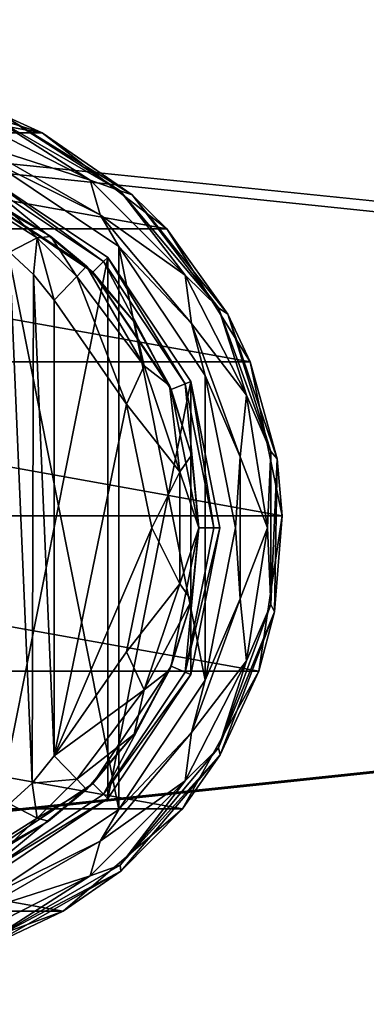
# Model space of a CAD drawing. Units: millimetres. Extents: x -500 to 500, y -508 to 393.
# Drawn here: x -198 to -176, y 266 to 330 of the extents above; entities that cross this region are included whole.
import ezdxf

# ---------------------------------------------------------------- set-up
doc = ezdxf.new("R2010")
doc.units = ezdxf.units.MM
doc.header["$LTSCALE"] = 65.185185
for name, color, linetype in [('100', 7, 'CONTINUOUS'), ('101', 7, 'CONTINUOUS'), ('103', 7, 'CONTINUOUS'), ('104', 7, 'CONTINUOUS'), ('119', 7, 'CONTINUOUS'), ('120', 7, 'CONTINUOUS'), ('121', 7, 'CONTINUOUS'), ('125', 7, 'CONTINUOUS'), ('126', 7, 'CONTINUOUS'), ('129', 7, 'CONTINUOUS'), ('131', 7, 'CONTINUOUS'), ('132', 7, 'CONTINUOUS'), ('133', 7, 'CONTINUOUS'), ('134', 7, 'CONTINUOUS'), ('476', 7, 'CONTINUOUS'), ('501', 7, 'CONTINUOUS'), ('502', 7, 'CONTINUOUS'), ('553', 7, 'CONTINUOUS'), ('94', 7, 'CONTINUOUS'), ('96', 7, 'CONTINUOUS')]:
    doc.layers.add(name, color=color, linetype=linetype)

msp = doc.modelspace()

# ---------------------------------------------------------------- linework, layer by layer
at = {"layer": '100', "color": 168, "linetype": 'Continuous', "true_color": 0x0d121a}
for points in [[(-200.624, 319.635, 305.5), (-200.771, 319.28, 316.5), (-192.949, 314.053, 316.5), (-200.624, 319.635, 305.5)], [(-192.677, 314.325, 305.5), (-200.624, 319.635, 305.5), (-192.949, 314.053, 316.5), (-192.677, 314.325, 305.5)], [(-192.677, 314.325, 305.5), (-192.949, 314.053, 316.5), (-187.719, 306.228, 316.5), (-192.677, 314.325, 305.5)], [(-187.365, 306.375, 305.5), (-192.677, 314.325, 305.5), (-187.719, 306.228, 316.5), (-187.365, 306.375, 305.5)], [(-187.365, 306.375, 305.5), (-187.719, 306.228, 316.5), (-185.884, 297, 316.5), (-187.365, 306.375, 305.5)], [(-185.5, 297, 305.5), (-187.365, 306.375, 305.5), (-185.884, 297, 316.5), (-185.5, 297, 305.5)], [(-187.365, 287.625, 305.5), (-185.5, 297, 305.5), (-187.719, 287.772, 316.5), (-187.365, 287.625, 305.5)], [(-185.5, 297, 305.5), (-185.884, 297, 316.5), (-187.719, 287.772, 316.5), (-185.5, 297, 305.5)], [(-187.365, 287.625, 305.5), (-187.719, 287.772, 316.5), (-192.949, 279.947, 316.5), (-187.365, 287.625, 305.5)], [(-192.677, 279.675, 305.5), (-187.365, 287.625, 305.5), (-192.949, 279.947, 316.5), (-192.677, 279.675, 305.5)], [(-192.677, 279.675, 305.5), (-192.949, 279.947, 316.5), (-200.771, 274.72, 316.5), (-192.677, 279.675, 305.5)], [(-200.624, 274.365, 305.5), (-192.677, 279.675, 305.5), (-200.771, 274.72, 316.5), (-200.624, 274.365, 305.5)]]:
    msp.add_3dface(points, dxfattribs=at)
at = {"layer": '101', "color": 168, "linetype": 'Continuous', "true_color": 0x0d121a}
for points in [[(-193.631, 313.37, 316.5), (-201.14, 318.387, 316.5), (-194.032, 313.756, 316.605), (-193.631, 313.37, 316.5)], [(-194.032, 313.756, 316.605), (-201.14, 318.387, 316.5), (-196.313, 315.657, 316.828), (-194.032, 313.756, 316.605)], [(-196.313, 315.657, 316.828), (-201.14, 318.387, 316.5), (-198.947, 317.294, 317.688), (-196.313, 315.657, 316.828)], [(-190.99, 310.205, 316.605), (-193.631, 313.37, 316.5), (-194.032, 313.756, 316.605), (-190.99, 310.205, 316.605)], [(-188.612, 305.858, 316.5), (-193.631, 313.37, 316.5), (-188.724, 306.114, 316.605), (-188.612, 305.858, 316.5)], [(-188.724, 306.114, 316.605), (-193.631, 313.37, 316.5), (-190.99, 310.205, 316.605), (-188.724, 306.114, 316.605)], [(-187.326, 301.652, 316.605), (-188.612, 305.858, 316.5), (-188.724, 306.114, 316.605), (-187.326, 301.652, 316.605)], [(-186.85, 297, 316.5), (-188.612, 305.858, 316.5), (-186.854, 297, 316.605), (-186.85, 297, 316.5)], [(-186.854, 297, 316.605), (-188.612, 305.858, 316.5), (-187.326, 301.652, 316.605), (-186.854, 297, 316.605)], [(-188.612, 288.142, 316.5), (-186.85, 297, 316.5), (-187.326, 292.348, 316.605), (-188.612, 288.142, 316.5)], [(-187.326, 292.348, 316.605), (-186.85, 297, 316.5), (-186.854, 297, 316.605), (-187.326, 292.348, 316.605)], [(-188.724, 287.886, 316.605), (-188.612, 288.142, 316.5), (-187.326, 292.348, 316.605), (-188.724, 287.886, 316.605)], [(-193.631, 280.63, 316.5), (-188.612, 288.142, 316.5), (-190.99, 283.795, 316.605), (-193.631, 280.63, 316.5)], [(-190.99, 283.795, 316.605), (-188.612, 288.142, 316.5), (-188.724, 287.886, 316.605), (-190.99, 283.795, 316.605)], [(-194.032, 280.244, 316.605), (-193.631, 280.63, 316.5), (-190.99, 283.795, 316.605), (-194.032, 280.244, 316.605)], [(-201.14, 275.613, 316.5), (-193.631, 280.63, 316.5), (-196.47, 278.231, 316.859), (-201.14, 275.613, 316.5)], [(-196.47, 278.231, 316.859), (-193.631, 280.63, 316.5), (-194.032, 280.244, 316.605), (-196.47, 278.231, 316.859)], [(-198.978, 276.69, 317.703), (-201.14, 275.613, 316.5), (-196.47, 278.231, 316.859), (-198.978, 276.69, 317.703)]]:
    msp.add_3dface(points, dxfattribs=at)
at = {"layer": '103', "color": 168, "linetype": 'Continuous', "true_color": 0x0d121a}
for points in [[(-191.48, 304.934, 319.5), (-196.1, 311.586, 319.5), (-196.1, 282.414, 319.5), (-191.48, 304.934, 319.5)], [(-189.852, 297, 319.5), (-191.48, 304.934, 319.5), (-196.1, 282.414, 319.5), (-189.852, 297, 319.5)], [(-191.48, 289.066, 319.5), (-189.852, 297, 319.5), (-196.1, 282.414, 319.5), (-191.48, 289.066, 319.5)]]:
    msp.add_3dface(points, dxfattribs=at)
at = {"layer": '104', "color": 168, "linetype": 'Continuous', "true_color": 0x0d121a}
for points in [[(-197.516, 280.663, 319.669), (-198.954, 314.661, 320.222), (-198.972, 279.325, 320.232), (-197.516, 280.663, 319.669)], [(-197.425, 313.238, 319.648), (-198.954, 314.661, 320.222), (-197.516, 280.663, 319.669), (-197.425, 313.238, 319.648)], [(-196.1, 282.414, 319.5), (-197.425, 313.238, 319.648), (-197.516, 280.663, 319.669), (-196.1, 282.414, 319.5)], [(-196.1, 282.414, 319.5), (-196.1, 311.586, 319.5), (-197.425, 313.238, 319.648), (-196.1, 282.414, 319.5)]]:
    msp.add_3dface(points, dxfattribs=at)
at = {"layer": '119', "color": 168, "linetype": 'Continuous', "true_color": 0x0d121a}
for points in [[(-196.1, 282.414, 319.5), (-197.516, 280.663, 319.669), (-194.662, 280.906, 318.658), (-196.1, 282.414, 319.5)], [(-197.516, 280.663, 319.669), (-198.972, 279.325, 320.232), (-197.196, 278.425, 318.659), (-197.516, 280.663, 319.669)], [(-194.662, 280.906, 318.658), (-197.516, 280.663, 319.669), (-197.196, 278.425, 318.659), (-194.662, 280.906, 318.658)], [(-194.032, 280.244, 316.605), (-194.662, 280.906, 318.658), (-197.196, 278.425, 318.659), (-194.032, 280.244, 316.605)], [(-196.47, 278.231, 316.859), (-194.032, 280.244, 316.605), (-197.196, 278.425, 318.659), (-196.47, 278.231, 316.859)], [(-198.972, 279.325, 320.232), (-199.983, 276.668, 319.831), (-197.196, 278.425, 318.659), (-198.972, 279.325, 320.232)], [(-199.983, 276.668, 319.831), (-198.978, 276.69, 317.703), (-197.196, 278.425, 318.659), (-199.983, 276.668, 319.831)], [(-198.978, 276.69, 317.703), (-196.47, 278.231, 316.859), (-197.196, 278.425, 318.659), (-198.978, 276.69, 317.703)]]:
    msp.add_3dface(points, dxfattribs=at)
at = {"layer": '120', "color": 168, "linetype": 'Continuous', "true_color": 0x0d121a}
for points in [[(-194.032, 313.756, 316.605), (-194.662, 313.094, 318.658), (-190.339, 307.378, 318.658), (-194.032, 313.756, 316.605)], [(-190.99, 310.205, 316.605), (-194.032, 313.756, 316.605), (-190.339, 307.378, 318.658), (-190.99, 310.205, 316.605)], [(-196.1, 311.586, 319.5), (-191.48, 304.934, 319.5), (-194.662, 313.094, 318.658), (-196.1, 311.586, 319.5)], [(-194.662, 313.094, 318.658), (-191.48, 304.934, 319.5), (-190.339, 307.378, 318.658), (-194.662, 313.094, 318.658)], [(-188.724, 306.114, 316.605), (-190.99, 310.205, 316.605), (-190.339, 307.378, 318.658), (-188.724, 306.114, 316.605)], [(-191.48, 304.934, 319.5), (-188.059, 300.584, 318.658), (-190.339, 307.378, 318.658), (-191.48, 304.934, 319.5)], [(-188.059, 300.584, 318.658), (-188.724, 306.114, 316.605), (-190.339, 307.378, 318.658), (-188.059, 300.584, 318.658)], [(-187.326, 301.652, 316.605), (-188.724, 306.114, 316.605), (-188.059, 300.584, 318.658), (-187.326, 301.652, 316.605)], [(-191.48, 304.934, 319.5), (-189.852, 297, 319.5), (-188.059, 300.584, 318.658), (-191.48, 304.934, 319.5)], [(-186.854, 297, 316.605), (-187.326, 301.652, 316.605), (-188.059, 300.584, 318.658), (-186.854, 297, 316.605)], [(-189.852, 297, 319.5), (-188.059, 293.416, 318.658), (-188.059, 300.584, 318.658), (-189.852, 297, 319.5)], [(-188.059, 293.416, 318.658), (-186.854, 297, 316.605), (-188.059, 300.584, 318.658), (-188.059, 293.416, 318.658)], [(-189.852, 297, 319.5), (-191.48, 289.066, 319.5), (-188.059, 293.416, 318.658), (-189.852, 297, 319.5)], [(-187.326, 292.348, 316.605), (-186.854, 297, 316.605), (-188.059, 293.416, 318.658), (-187.326, 292.348, 316.605)], [(-191.48, 289.066, 319.5), (-190.339, 286.622, 318.658), (-188.059, 293.416, 318.658), (-191.48, 289.066, 319.5)], [(-190.339, 286.622, 318.658), (-187.326, 292.348, 316.605), (-188.059, 293.416, 318.658), (-190.339, 286.622, 318.658)], [(-188.724, 287.886, 316.605), (-187.326, 292.348, 316.605), (-190.339, 286.622, 318.658), (-188.724, 287.886, 316.605)], [(-191.48, 289.066, 319.5), (-196.1, 282.414, 319.5), (-190.339, 286.622, 318.658), (-191.48, 289.066, 319.5)], [(-190.99, 283.795, 316.605), (-188.724, 287.886, 316.605), (-190.339, 286.622, 318.658), (-190.99, 283.795, 316.605)], [(-196.1, 282.414, 319.5), (-194.662, 280.906, 318.658), (-190.339, 286.622, 318.658), (-196.1, 282.414, 319.5)], [(-194.662, 280.906, 318.658), (-190.99, 283.795, 316.605), (-190.339, 286.622, 318.658), (-194.662, 280.906, 318.658)], [(-194.032, 280.244, 316.605), (-190.99, 283.795, 316.605), (-194.662, 280.906, 318.658), (-194.032, 280.244, 316.605)]]:
    msp.add_3dface(points, dxfattribs=at)
at = {"layer": '121', "color": 168, "linetype": 'Continuous', "true_color": 0x0d121a}
for points in [[(-197.196, 315.575, 318.659), (-198.947, 317.294, 317.688), (-199.983, 317.332, 319.832), (-197.196, 315.575, 318.659)], [(-198.954, 314.661, 320.222), (-197.196, 315.575, 318.659), (-199.983, 317.332, 319.832), (-198.954, 314.661, 320.222)], [(-196.313, 315.657, 316.828), (-198.947, 317.294, 317.688), (-197.196, 315.575, 318.659), (-196.313, 315.657, 316.828)], [(-198.954, 314.661, 320.222), (-197.425, 313.238, 319.648), (-197.196, 315.575, 318.659), (-198.954, 314.661, 320.222)], [(-197.425, 313.238, 319.648), (-196.1, 311.586, 319.5), (-197.196, 315.575, 318.659), (-197.425, 313.238, 319.648)], [(-194.662, 313.094, 318.658), (-196.313, 315.657, 316.828), (-197.196, 315.575, 318.659), (-194.662, 313.094, 318.658)], [(-196.1, 311.586, 319.5), (-194.662, 313.094, 318.658), (-197.196, 315.575, 318.659), (-196.1, 311.586, 319.5)], [(-194.032, 313.756, 316.605), (-196.313, 315.657, 316.828), (-194.662, 313.094, 318.658), (-194.032, 313.756, 316.605)]]:
    msp.add_3dface(points, dxfattribs=at)
at = {"layer": '125', "color": 244, "linetype": 'Continuous', "true_color": 0xa81325}
for points in [[(-223.116, 322.302, 296), (-213.5, 325.284, 296), (-196.884, 322.302, 296), (-223.116, 322.302, 296)], [(-196.884, 322.302, 296), (-213.5, 325.284, 296), (-206.5, 325.284, 296), (-196.884, 322.302, 296)], [(-231.094, 316.164, 296), (-223.116, 322.302, 296), (-188.906, 316.164, 296), (-231.094, 316.164, 296)], [(-188.906, 316.164, 296), (-223.116, 322.302, 296), (-196.884, 322.302, 296), (-188.906, 316.164, 296)], [(-236.443, 307.632, 296), (-231.094, 316.164, 296), (-183.557, 307.632, 296), (-236.443, 307.632, 296)], [(-183.557, 307.632, 296), (-231.094, 316.164, 296), (-188.906, 316.164, 296), (-183.557, 307.632, 296)], [(-238.489, 297.776, 296), (-236.443, 307.632, 296), (-181.511, 297.776, 296), (-238.489, 297.776, 296)], [(-181.511, 297.776, 296), (-236.443, 307.632, 296), (-183.557, 307.632, 296), (-181.511, 297.776, 296)], [(-236.981, 287.821, 296), (-238.489, 297.776, 296), (-183.019, 287.821, 296), (-236.981, 287.821, 296)], [(-183.019, 287.821, 296), (-238.489, 297.776, 296), (-181.511, 297.776, 296), (-183.019, 287.821, 296)], [(-232.106, 279.013, 296), (-236.981, 287.821, 296), (-187.894, 279.013, 296), (-232.106, 279.013, 296)], [(-187.894, 279.013, 296), (-236.981, 287.821, 296), (-183.019, 287.821, 296), (-187.894, 279.013, 296)], [(-224.474, 272.449, 296), (-232.106, 279.013, 296), (-195.526, 272.449, 296), (-224.474, 272.449, 296)], [(-195.526, 272.449, 296), (-232.106, 279.013, 296), (-187.894, 279.013, 296), (-195.526, 272.449, 296)], [(-204.967, 268.948, 296), (-224.474, 272.449, 296), (-195.526, 272.449, 296), (-204.967, 268.948, 296)]]:
    msp.add_3dface(points, dxfattribs=at)
at = {"layer": '126', "color": 244, "linetype": 'Continuous', "true_color": 0xa81325}
for points in [[(-196.884, 322.302, 296), (-206.5, 325.284, 296), (-199.449, 323.475, 302), (-196.884, 322.302, 296)], [(-191.111, 318.341, 302), (-196.884, 322.302, 296), (-199.449, 323.475, 302), (-191.111, 318.341, 302)], [(-188.906, 316.164, 296), (-196.884, 322.302, 296), (-191.111, 318.341, 302), (-188.906, 316.164, 296)], [(-185.002, 310.688, 302), (-188.906, 316.164, 296), (-191.111, 318.341, 302), (-185.002, 310.688, 302)], [(-183.557, 307.632, 296), (-188.906, 316.164, 296), (-185.002, 310.688, 302), (-183.557, 307.632, 296)], [(-181.845, 301.419, 302), (-183.557, 307.632, 296), (-185.002, 310.688, 302), (-181.845, 301.419, 302)], [(-181.511, 297.776, 296), (-183.557, 307.632, 296), (-181.845, 301.419, 302), (-181.511, 297.776, 296)], [(-182.011, 291.628, 302), (-181.511, 297.776, 296), (-181.845, 301.419, 302), (-182.011, 291.628, 302)], [(-183.019, 287.821, 296), (-181.511, 297.776, 296), (-182.011, 291.628, 302), (-183.019, 287.821, 296)], [(-185.481, 282.472, 302), (-183.019, 287.821, 296), (-182.011, 291.628, 302), (-185.481, 282.472, 302)], [(-187.894, 279.013, 296), (-183.019, 287.821, 296), (-185.481, 282.472, 302), (-187.894, 279.013, 296)], [(-191.846, 275.03, 302), (-187.894, 279.013, 296), (-185.481, 282.472, 302), (-191.846, 275.03, 302)], [(-195.526, 272.449, 296), (-187.894, 279.013, 296), (-191.846, 275.03, 302), (-195.526, 272.449, 296)], [(-200.354, 270.182, 302), (-195.526, 272.449, 296), (-191.846, 275.03, 302), (-200.354, 270.182, 302)], [(-204.967, 268.948, 296), (-195.526, 272.449, 296), (-200.354, 270.182, 302), (-204.967, 268.948, 296)]]:
    msp.add_3dface(points, dxfattribs=at)
at = {"layer": '129', "color": 244, "linetype": 'Continuous', "true_color": 0xa81325}
for points in [[(-201.044, 321.607, 307.5), (-200.242, 320.559, 307.5), (-193.168, 317.06, 307.5), (-201.044, 321.607, 307.5)], [(-200.242, 320.559, 307.5), (-191.969, 315.031, 307.5), (-193.168, 317.06, 307.5), (-200.242, 320.559, 307.5)], [(-193.168, 317.06, 307.5), (-191.969, 315.031, 307.5), (-187.322, 310.093, 307.5), (-193.168, 317.06, 307.5)], [(-191.969, 315.031, 307.5), (-186.441, 306.758, 307.5), (-187.322, 310.093, 307.5), (-191.969, 315.031, 307.5)], [(-187.322, 310.093, 307.5), (-186.441, 306.758, 307.5), (-184.212, 301.547, 307.5), (-187.322, 310.093, 307.5)], [(-186.441, 306.758, 307.5), (-184.5, 297, 307.5), (-184.212, 301.547, 307.5), (-186.441, 306.758, 307.5)], [(-184.212, 301.547, 307.5), (-184.5, 297, 307.5), (-184.212, 292.453, 307.5), (-184.212, 301.547, 307.5)], [(-184.5, 297, 307.5), (-186.441, 287.242, 307.5), (-184.212, 292.453, 307.5), (-184.5, 297, 307.5)], [(-184.212, 292.453, 307.5), (-186.441, 287.242, 307.5), (-187.322, 283.907, 307.5), (-184.212, 292.453, 307.5)], [(-186.441, 287.242, 307.5), (-191.969, 278.969, 307.5), (-187.322, 283.907, 307.5), (-186.441, 287.242, 307.5)], [(-187.322, 283.907, 307.5), (-191.969, 278.969, 307.5), (-193.168, 276.94, 307.5), (-187.322, 283.907, 307.5)], [(-191.969, 278.969, 307.5), (-200.242, 273.441, 307.5), (-193.168, 276.94, 307.5), (-191.969, 278.969, 307.5)], [(-193.168, 276.94, 307.5), (-200.242, 273.441, 307.5), (-201.044, 272.393, 307.5), (-193.168, 276.94, 307.5)]]:
    msp.add_3dface(points, dxfattribs=at)
at = {"layer": '131', "color": 244, "linetype": 'Continuous', "true_color": 0xa81325}
for points in [[(-191.969, 315.031, 298), (-200.242, 320.559, 298), (-191.969, 278.969, 298), (-191.969, 315.031, 298)], [(-191.969, 278.969, 298), (-200.242, 320.559, 298), (-200.242, 273.441, 298), (-191.969, 278.969, 298)], [(-186.441, 306.758, 298), (-191.969, 315.031, 298), (-186.441, 287.242, 298), (-186.441, 306.758, 298)], [(-186.441, 287.242, 298), (-191.969, 315.031, 298), (-191.969, 278.969, 298), (-186.441, 287.242, 298)], [(-184.5, 297, 298), (-186.441, 306.758, 298), (-186.441, 287.242, 298), (-184.5, 297, 298)]]:
    msp.add_3dface(points, dxfattribs=at)
at = {"layer": '132', "color": 244, "linetype": 'Continuous', "true_color": 0xa81325}
for points in [[(-191.887, 318.586, 305.674), (-199.449, 323.475, 302), (-200.362, 323.479, 305.674), (-191.887, 318.586, 305.674)], [(-191.111, 318.341, 302), (-199.449, 323.475, 302), (-191.887, 318.586, 305.674), (-191.111, 318.341, 302)], [(-185.597, 311.089, 305.674), (-191.111, 318.341, 302), (-191.887, 318.586, 305.674), (-185.597, 311.089, 305.674)], [(-185.002, 310.688, 302), (-191.111, 318.341, 302), (-185.597, 311.089, 305.674), (-185.002, 310.688, 302)], [(-182.25, 301.893, 305.674), (-185.002, 310.688, 302), (-185.597, 311.089, 305.674), (-182.25, 301.893, 305.674)], [(-181.845, 301.419, 302), (-185.002, 310.688, 302), (-182.25, 301.893, 305.674), (-181.845, 301.419, 302)], [(-182.25, 292.107, 305.674), (-181.845, 301.419, 302), (-182.25, 301.893, 305.674), (-182.25, 292.107, 305.674)], [(-182.011, 291.628, 302), (-181.845, 301.419, 302), (-182.25, 292.107, 305.674), (-182.011, 291.628, 302)], [(-185.597, 282.911, 305.674), (-182.011, 291.628, 302), (-182.25, 292.107, 305.674), (-185.597, 282.911, 305.674)], [(-185.481, 282.472, 302), (-182.011, 291.628, 302), (-185.597, 282.911, 305.674), (-185.481, 282.472, 302)], [(-191.887, 275.414, 305.674), (-185.481, 282.472, 302), (-185.597, 282.911, 305.674), (-191.887, 275.414, 305.674)], [(-191.846, 275.03, 302), (-185.481, 282.472, 302), (-191.887, 275.414, 305.674), (-191.846, 275.03, 302)], [(-200.362, 270.521, 305.674), (-191.846, 275.03, 302), (-191.887, 275.414, 305.674), (-200.362, 270.521, 305.674)], [(-200.354, 270.182, 302), (-191.846, 275.03, 302), (-200.362, 270.521, 305.674), (-200.354, 270.182, 302)]]:
    msp.add_3dface(points, dxfattribs=at)
at = {"layer": '133', "color": 244, "linetype": 'Continuous', "true_color": 0xa81325}
for points in [[(-193.814, 319.278, 306.975), (-200.362, 323.479, 305.674), (-201.49, 323.19, 306.975), (-193.814, 319.278, 306.975)], [(-191.887, 318.586, 305.674), (-200.362, 323.479, 305.674), (-193.814, 319.278, 306.975), (-191.887, 318.586, 305.674)], [(-201.044, 321.607, 307.5), (-193.814, 319.278, 306.975), (-201.49, 323.19, 306.975), (-201.044, 321.607, 307.5)], [(-201.044, 321.607, 307.5), (-193.168, 317.06, 307.5), (-193.814, 319.278, 306.975), (-201.044, 321.607, 307.5)], [(-193.168, 317.06, 307.5), (-187.722, 313.186, 306.975), (-193.814, 319.278, 306.975), (-193.168, 317.06, 307.5)], [(-187.722, 313.186, 306.975), (-191.887, 318.586, 305.674), (-193.814, 319.278, 306.975), (-187.722, 313.186, 306.975)], [(-185.597, 311.089, 305.674), (-191.887, 318.586, 305.674), (-187.722, 313.186, 306.975), (-185.597, 311.089, 305.674)], [(-193.168, 317.06, 307.5), (-187.322, 310.093, 307.5), (-187.722, 313.186, 306.975), (-193.168, 317.06, 307.5)], [(-187.322, 310.093, 307.5), (-183.81, 305.51, 306.975), (-187.722, 313.186, 306.975), (-187.322, 310.093, 307.5)], [(-183.81, 305.51, 306.975), (-185.597, 311.089, 305.674), (-187.722, 313.186, 306.975), (-183.81, 305.51, 306.975)], [(-182.25, 301.893, 305.674), (-185.597, 311.089, 305.674), (-183.81, 305.51, 306.975), (-182.25, 301.893, 305.674)], [(-187.322, 310.093, 307.5), (-184.212, 301.547, 307.5), (-183.81, 305.51, 306.975), (-187.322, 310.093, 307.5)], [(-184.212, 301.547, 307.5), (-182.463, 297, 306.975), (-183.81, 305.51, 306.975), (-184.212, 301.547, 307.5)], [(-182.463, 297, 306.975), (-182.25, 301.893, 305.674), (-183.81, 305.51, 306.975), (-182.463, 297, 306.975)], [(-184.212, 301.547, 307.5), (-184.212, 292.453, 307.5), (-182.463, 297, 306.975), (-184.212, 301.547, 307.5)], [(-182.25, 292.107, 305.674), (-182.25, 301.893, 305.674), (-182.463, 297, 306.975), (-182.25, 292.107, 305.674)], [(-184.212, 292.453, 307.5), (-183.81, 288.49, 306.975), (-182.463, 297, 306.975), (-184.212, 292.453, 307.5)], [(-183.81, 288.49, 306.975), (-182.25, 292.107, 305.674), (-182.463, 297, 306.975), (-183.81, 288.49, 306.975)], [(-184.212, 292.453, 307.5), (-187.322, 283.907, 307.5), (-183.81, 288.49, 306.975), (-184.212, 292.453, 307.5)], [(-185.597, 282.911, 305.674), (-182.25, 292.107, 305.674), (-183.81, 288.49, 306.975), (-185.597, 282.911, 305.674)], [(-187.322, 283.907, 307.5), (-187.722, 280.814, 306.975), (-183.81, 288.49, 306.975), (-187.322, 283.907, 307.5)], [(-187.722, 280.814, 306.975), (-185.597, 282.911, 305.674), (-183.81, 288.49, 306.975), (-187.722, 280.814, 306.975)], [(-187.322, 283.907, 307.5), (-193.168, 276.94, 307.5), (-187.722, 280.814, 306.975), (-187.322, 283.907, 307.5)], [(-191.887, 275.414, 305.674), (-185.597, 282.911, 305.674), (-187.722, 280.814, 306.975), (-191.887, 275.414, 305.674)], [(-193.168, 276.94, 307.5), (-193.814, 274.722, 306.975), (-187.722, 280.814, 306.975), (-193.168, 276.94, 307.5)], [(-193.814, 274.722, 306.975), (-191.887, 275.414, 305.674), (-187.722, 280.814, 306.975), (-193.814, 274.722, 306.975)], [(-193.168, 276.94, 307.5), (-201.044, 272.393, 307.5), (-193.814, 274.722, 306.975), (-193.168, 276.94, 307.5)], [(-200.362, 270.521, 305.674), (-191.887, 275.414, 305.674), (-193.814, 274.722, 306.975), (-200.362, 270.521, 305.674)], [(-201.044, 272.393, 307.5), (-201.49, 270.81, 306.975), (-193.814, 274.722, 306.975), (-201.044, 272.393, 307.5)], [(-201.49, 270.81, 306.975), (-200.362, 270.521, 305.674), (-193.814, 274.722, 306.975), (-201.49, 270.81, 306.975)]]:
    msp.add_3dface(points, dxfattribs=at)
at = {"layer": '134', "color": 244, "linetype": 'Continuous', "true_color": 0xa81325}
for points in [[(-191.969, 315.031, 307.5), (-200.242, 320.559, 307.5), (-191.969, 315.031, 298), (-191.969, 315.031, 307.5)], [(-200.242, 320.559, 307.5), (-200.242, 320.559, 298), (-191.969, 315.031, 298), (-200.242, 320.559, 307.5)], [(-186.441, 306.758, 307.5), (-191.969, 315.031, 307.5), (-186.441, 306.758, 298), (-186.441, 306.758, 307.5)], [(-191.969, 315.031, 307.5), (-191.969, 315.031, 298), (-186.441, 306.758, 298), (-191.969, 315.031, 307.5)], [(-184.5, 297, 307.5), (-186.441, 306.758, 307.5), (-184.5, 297, 298), (-184.5, 297, 307.5)], [(-186.441, 306.758, 307.5), (-186.441, 306.758, 298), (-184.5, 297, 298), (-186.441, 306.758, 307.5)], [(-186.441, 287.242, 307.5), (-184.5, 297, 307.5), (-186.441, 287.242, 298), (-186.441, 287.242, 307.5)], [(-184.5, 297, 307.5), (-184.5, 297, 298), (-186.441, 287.242, 298), (-184.5, 297, 307.5)], [(-191.969, 278.969, 307.5), (-186.441, 287.242, 307.5), (-191.969, 278.969, 298), (-191.969, 278.969, 307.5)], [(-186.441, 287.242, 307.5), (-186.441, 287.242, 298), (-191.969, 278.969, 298), (-186.441, 287.242, 307.5)], [(-200.242, 273.441, 307.5), (-191.969, 278.969, 307.5), (-200.242, 273.441, 298), (-200.242, 273.441, 307.5)], [(-191.969, 278.969, 307.5), (-191.969, 278.969, 298), (-200.242, 273.441, 298), (-191.969, 278.969, 307.5)]]:
    msp.add_3dface(points, dxfattribs=at)
at = {"layer": '476', "color": 253, "linetype": 'Continuous', "true_color": 0xa0abb8}
for points in [[(-495, 247.5, 270), (495, 247.5, 270), (-497.2, 350.7, 270), (-495, 247.5, 270)], [(-497.2, 350.7, 270), (495, 247.5, 270), (497.2, 350.7, 270), (-497.2, 350.7, 270)]]:
    msp.add_3dface(points, dxfattribs=at)
at = {"layer": '501', "color": 253, "linetype": 'Continuous', "true_color": 0xa0abb8}
for points in [[(-496.2, 352.5, 270.2), (496.2, 352.5, 270.2), (-496.2, 247.5, 270.2), (-496.2, 352.5, 270.2)], [(-496.2, 247.5, 270.2), (496.2, 352.5, 270.2), (-495, 247.5, 270.2), (-496.2, 247.5, 270.2)], [(-495, 247.5, 270.2), (496.2, 352.5, 270.2), (495, 247.5, 270.2), (-495, 247.5, 270.2)]]:
    msp.add_3dface(points, dxfattribs=at)
at = {"layer": '502', "color": 253, "linetype": 'Continuous', "true_color": 0xa0abb8}
for points in [[(496.2, 350.7, 296), (-496.2, 350.7, 296), (496.2, 249.3, 296), (496.2, 350.7, 296)], [(496.2, 249.3, 296), (-496.2, 350.7, 296), (-496.2, 249.3, 296), (496.2, 249.3, 296)]]:
    msp.add_3dface(points, dxfattribs=at)
at = {"layer": '553', "color": 253, "linetype": 'Continuous', "true_color": 0xa0abb8}
for points in [[(-472.2, 350.7, -315), (472.2, 350.7, -315), (-472.2, -300.7, -315), (-472.2, 350.7, -315)], [(-472.2, -300.7, -315), (472.2, 350.7, -315), (472.2, -300.7, -315), (-472.2, -300.7, -315)]]:
    msp.add_3dface(points, dxfattribs=at)
at = {"layer": '94', "color": 168, "linetype": 'Continuous', "true_color": 0x0d121a}
for points in [[(-192.677, 314.325, 305.5), (-200.624, 274.365, 305.5), (-200.624, 319.635, 305.5), (-192.677, 314.325, 305.5)], [(-192.677, 279.675, 305.5), (-200.624, 274.365, 305.5), (-192.677, 314.325, 305.5), (-192.677, 279.675, 305.5)], [(-187.365, 306.375, 305.5), (-192.677, 279.675, 305.5), (-192.677, 314.325, 305.5), (-187.365, 306.375, 305.5)], [(-187.365, 287.625, 305.5), (-192.677, 279.675, 305.5), (-187.365, 306.375, 305.5), (-187.365, 287.625, 305.5)], [(-185.5, 297, 305.5), (-187.365, 287.625, 305.5), (-187.365, 306.375, 305.5), (-185.5, 297, 305.5)]]:
    msp.add_3dface(points, dxfattribs=at)
at = {"layer": '96', "color": 168, "linetype": 'Continuous', "true_color": 0x0d121a}
for points in [[(-201.14, 318.387, 316.5), (-193.631, 313.37, 316.5), (-200.771, 319.28, 316.5), (-201.14, 318.387, 316.5)], [(-200.771, 319.28, 316.5), (-193.631, 313.37, 316.5), (-192.949, 314.053, 316.5), (-200.771, 319.28, 316.5)], [(-193.631, 313.37, 316.5), (-188.612, 305.858, 316.5), (-192.949, 314.053, 316.5), (-193.631, 313.37, 316.5)], [(-192.949, 314.053, 316.5), (-188.612, 305.858, 316.5), (-187.719, 306.228, 316.5), (-192.949, 314.053, 316.5)], [(-188.612, 305.858, 316.5), (-186.85, 297, 316.5), (-187.719, 306.228, 316.5), (-188.612, 305.858, 316.5)], [(-187.719, 306.228, 316.5), (-186.85, 297, 316.5), (-185.884, 297, 316.5), (-187.719, 306.228, 316.5)], [(-186.85, 297, 316.5), (-188.612, 288.142, 316.5), (-187.719, 287.772, 316.5), (-186.85, 297, 316.5)], [(-185.884, 297, 316.5), (-186.85, 297, 316.5), (-187.719, 287.772, 316.5), (-185.884, 297, 316.5)], [(-188.612, 288.142, 316.5), (-193.631, 280.63, 316.5), (-192.949, 279.947, 316.5), (-188.612, 288.142, 316.5)], [(-187.719, 287.772, 316.5), (-188.612, 288.142, 316.5), (-192.949, 279.947, 316.5), (-187.719, 287.772, 316.5)], [(-193.631, 280.63, 316.5), (-201.14, 275.613, 316.5), (-200.771, 274.72, 316.5), (-193.631, 280.63, 316.5)], [(-192.949, 279.947, 316.5), (-193.631, 280.63, 316.5), (-200.771, 274.72, 316.5), (-192.949, 279.947, 316.5)]]:
    msp.add_3dface(points, dxfattribs=at)

doc.saveas('drawing.dxf')
